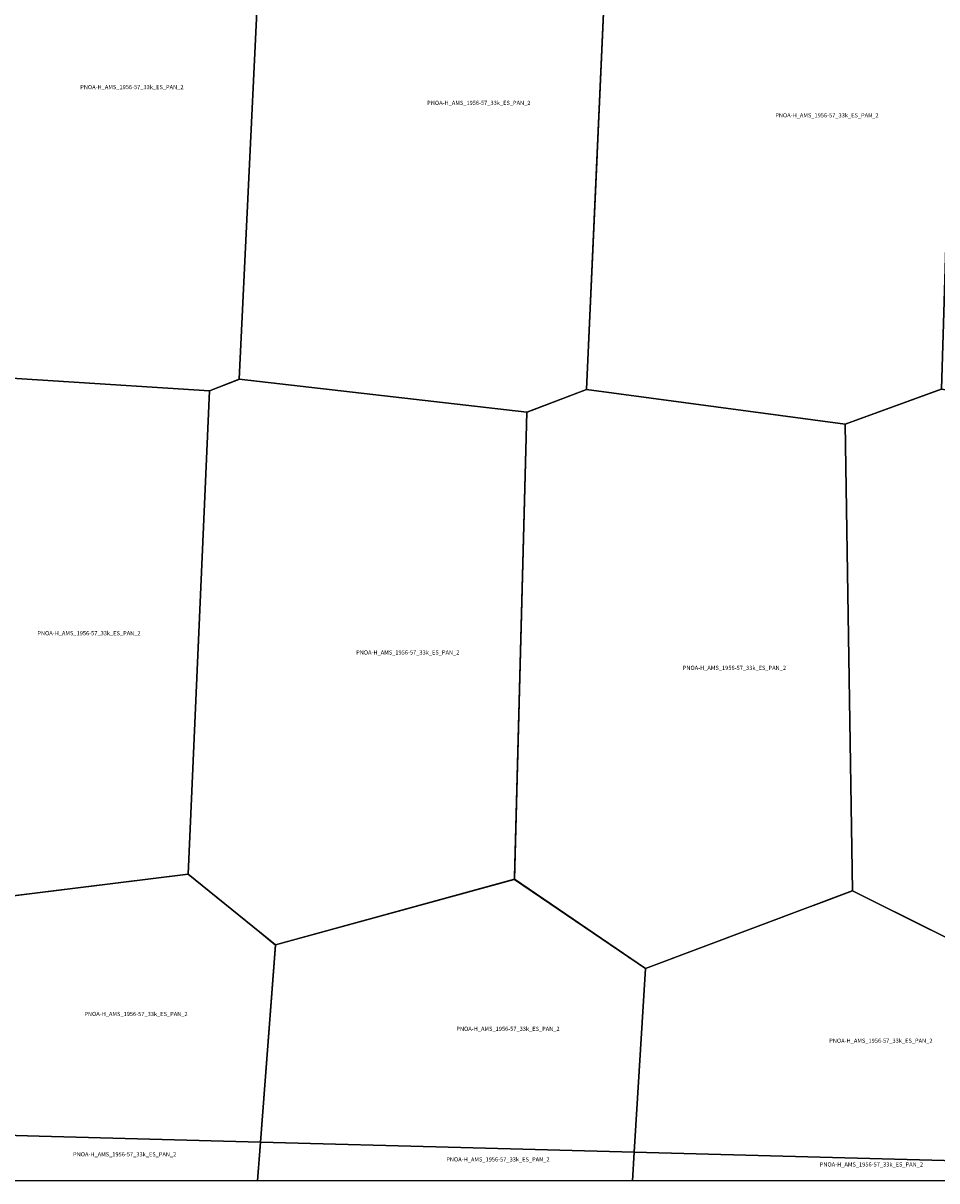
# Model space of a CAD drawing. Extents: x 291223 to 320135, y 4652084 to 4671357.
# Drawn here: x 304896 to 312377, y 4652091 to 4661566 of the extents above; entities that cross this region are included whole.
import ezdxf

# ---------------------------------------------------------------- set-up
doc = ezdxf.new("R2010")
doc.units = 0

# ---------------------------------------------------------------- blocks, each defined once
blk = doc.blocks.new('FEATURE')
at = {"layer": 'FeatureAttribs'}
blk.add_attdef('NAME', (0, 0), '', height=1, dxfattribs=at)

msp = doc.modelspace()

# ---------------------------------------------------------------- linework, layer by layer
at = {"layer": 'Unknown_Area_Type'}
for points in [[(304775.5, 4663388), (306625, 4663428.5), (306884.5, 4663253), (306665.5, 4658651), (306422.5, 4658556), (303859, 4658720.5), (304005.5, 4663371), (304753, 4663387.5), (304775.5, 4663388)], [(304775.5, 4663388), (304753, 4663387.5), (304005.5, 4663371), (303859, 4658720.5), (306422.5, 4658556), (306665.5, 4658651), (306884.5, 4663253), (306625, 4663428.5), (304775.5, 4663388)], [(309595.5, 4660488), (309508.5, 4658567), (309021.5, 4658381), (309019, 4658381), (306665.5, 4658651), (306884.5, 4663253), (309336.5, 4663343), (309713.5, 4663107), (309595.5, 4660496), (309595.5, 4660488)], [(309595.5, 4660488), (309595.5, 4660496), (309713.5, 4663107), (309336.5, 4663343), (306884.5, 4663253), (306665.5, 4658651), (309019, 4658381), (309021.5, 4658381), (309508.5, 4658567), (309595.5, 4660488)], [(310924.5, 4663203), (311984, 4663286.5), (312549.5, 4662969), (312415.5, 4658570.5), (311627.5, 4658283.5), (309508.5, 4658567), (309713.5, 4663107), (310918, 4663202.5), (310924.5, 4663203)], [(310924.5, 4663203), (310918, 4663202.5), (309713.5, 4663107), (309508.5, 4658567), (311627.5, 4658283.5), (312415.5, 4658570.5), (312549.5, 4662969), (311984, 4663286.5), (310924.5, 4663203)], [(306326.5, 4656392), (306248, 4654601.5), (303933, 4654314), (303929, 4654314), (303919.5, 4654323.5), (303673.5, 4654581.5), (303794.5, 4658691.5), (303860, 4658720.5), (306422, 4658556), (306326.5, 4656394), (306326.5, 4656392)], [(306326.5, 4656392), (306326.5, 4656394), (306422, 4658556), (303860, 4658720.5), (303794.5, 4658691.5), (303673.5, 4654581.5), (303919.5, 4654323.5), (303929, 4654314), (303933, 4654314), (306248, 4654601.5), (306326.5, 4656392)], [(306664.5, 4658651), (309020.5, 4658381), (308918.5, 4654577), (308918, 4654559), (308917, 4654558.5), (306961.5, 4654022), (306248, 4654601), (306422, 4658556), (306663, 4658650.5), (306664.5, 4658651)], [(306664.5, 4658651), (306663, 4658650.5), (306422, 4658556), (306248, 4654601), (306961.5, 4654022), (308917, 4654558.5), (308918, 4654559), (308918.5, 4654577), (309020.5, 4658381), (306664.5, 4658651)], [(311365, 4654344), (309992.5, 4653829.5), (308918, 4654558.5), (309020.5, 4658381), (309507.5, 4658567), (311627, 4658283.5), (311687, 4654464), (311366.5, 4654344), (311365, 4654344)], [(311365, 4654344), (311366.5, 4654344), (311687, 4654464), (311627, 4658283.5), (309507.5, 4658567), (309020.5, 4658381), (308918, 4654558.5), (309992.5, 4653829.5), (311365, 4654344)], [(312414.5, 4658570.5), (314315, 4658240), (314316.5, 4658239.5), (314317, 4658237.5), (314410.5, 4654385.5), (313051, 4653785), (311687, 4654464), (311627, 4658283.5), (312413, 4658570), (312414.5, 4658570.5)], [(312414.5, 4658570.5), (312413, 4658570), (311627, 4658283.5), (311687, 4654464), (313051, 4653785), (314410.5, 4654385.5), (314317, 4658237.5), (314316.5, 4658239.5), (314315, 4658240), (312414.5, 4658570.5)], [(306838.925, 4652407.848), (305027.682, 4652457.232), (303793.896, 4652491.472), (303929.5, 4654314), (306248, 4654601.5), (306833.5, 4654126.5), (306834, 4654125.5), (306960.5, 4654023.5), (306962, 4654022), (306962, 4654018.5), (306838.925, 4652407.848)], [(306838.925, 4652407.848), (306962, 4654018.5), (306962, 4654022), (306960.5, 4654023.5), (306834, 4654125.5), (306833.5, 4654126.5), (306248, 4654601.5), (303929.5, 4654314), (303793.896, 4652491.472), (305027.682, 4652457.232), (306838.925, 4652407.848)], [(309899.504, 4652325.094), (308478.721, 4652363.139), (306838.464, 4652407.861), (306962, 4654022), (308918, 4654559), (309993, 4653829.5), (309899.504, 4652325.094)], [(309899.504, 4652325.094), (309993, 4653829.5), (308918, 4654559), (306962, 4654022), (306838.464, 4652407.861), (308478.721, 4652363.139), (309899.504, 4652325.094)], [(312948.046, 4652243.957), (311929.748, 4652270.728), (309899.605, 4652325.091), (309993, 4653830), (311684, 4654463.5), (311688, 4654464), (312977, 4653821.5), (312978, 4653821), (313050, 4653785.5), (313050.5, 4653781), (312948.046, 4652243.957)], [(312948.046, 4652243.957), (313050.5, 4653781), (313050, 4653785.5), (312978, 4653821), (312977, 4653821.5), (311688, 4654464), (311684, 4654463.5), (309993, 4653830), (309899.605, 4652325.091), (311929.748, 4652270.728), (312948.046, 4652243.957)], [(306814.709, 4652090.935), (303764.094, 4652090.935), (303793.896, 4652491.472), (305027.682, 4652457.232), (306838.925, 4652407.848), (306814.709, 4652090.935)], [(309884.952, 4652090.935), (306814.738, 4652090.935), (306833.5, 4652336.5), (306833.5, 4652343), (306838.464, 4652407.861), (308478.721, 4652363.139), (309899.504, 4652325.094), (309884.952, 4652090.935)], [(312937.846, 4652090.935), (309885.073, 4652090.935), (309899.605, 4652325.091), (311929.748, 4652270.728), (312948.046, 4652243.957), (312937.846, 4652090.935)]]:
    msp.add_lwpolyline(points, close=True, dxfattribs=at)

# ---------------------------------------------------------------- block references
at = {"layer": 'FeatureAttribs'}
ref = msp.add_blockref('FEATURE', (305363.3, 4661025.315), dxfattribs=at)
ref.add_attrib('NAME', 'PNOA-H_AMS_1956-57_33k_ES_PAN_2', (305363.3, 4661025.315), dxfattribs={"height": 34.0559})
ref = msp.add_blockref('FEATURE', (305363.3, 4661025.315), dxfattribs=at)
ref.add_attrib('NAME', 'PNOA-H_AMS_1956-57_33k_ES_PAN_2', (305363.3, 4661025.315), dxfattribs={"height": 34.0559})
ref = msp.add_blockref('FEATURE', (308204.36, 4660896.356), dxfattribs=at)
ref.add_attrib('NAME', 'PNOA-H_AMS_1956-57_33k_ES_PAN_2', (308204.36, 4660896.356), dxfattribs={"height": 34.0559})
ref = msp.add_blockref('FEATURE', (308204.36, 4660896.356), dxfattribs=at)
ref.add_attrib('NAME', 'PNOA-H_AMS_1956-57_33k_ES_PAN_2', (308204.36, 4660896.356), dxfattribs={"height": 34.0559})
ref = msp.add_blockref('FEATURE', (311054.512, 4660794.458), dxfattribs=at)
ref.add_attrib('NAME', 'PNOA-H_AMS_1956-57_33k_ES_PAN_2', (311054.512, 4660794.458), dxfattribs={"height": 34.0559})
ref = msp.add_blockref('FEATURE', (311054.512, 4660794.458), dxfattribs=at)
ref.add_attrib('NAME', 'PNOA-H_AMS_1956-57_33k_ES_PAN_2', (311054.512, 4660794.458), dxfattribs={"height": 34.0559})
ref = msp.add_blockref('FEATURE', (305012.026, 4656555.789), dxfattribs=at)
ref.add_attrib('NAME', 'PNOA-H_AMS_1956-57_33k_ES_PAN_2', (305012.026, 4656555.789), dxfattribs={"height": 34.0559})
ref = msp.add_blockref('FEATURE', (305012.026, 4656555.789), dxfattribs=at)
ref.add_attrib('NAME', 'PNOA-H_AMS_1956-57_33k_ES_PAN_2', (305012.026, 4656555.789), dxfattribs={"height": 34.0559})
ref = msp.add_blockref('FEATURE', (307622.396, 4656398.275), dxfattribs=at)
ref.add_attrib('NAME', 'PNOA-H_AMS_1956-57_33k_ES_PAN_2', (307622.396, 4656398.275), dxfattribs={"height": 34.0559})
ref = msp.add_blockref('FEATURE', (307622.396, 4656398.275), dxfattribs=at)
ref.add_attrib('NAME', 'PNOA-H_AMS_1956-57_33k_ES_PAN_2', (307622.396, 4656398.275), dxfattribs={"height": 34.0559})
ref = msp.add_blockref('FEATURE', (310296.993, 4656272.448), dxfattribs=at)
ref.add_attrib('NAME', 'PNOA-H_AMS_1956-57_33k_ES_PAN_2', (310296.993, 4656272.448), dxfattribs={"height": 34.0559})
ref = msp.add_blockref('FEATURE', (310296.993, 4656272.448), dxfattribs=at)
ref.add_attrib('NAME', 'PNOA-H_AMS_1956-57_33k_ES_PAN_2', (310296.993, 4656272.448), dxfattribs={"height": 34.0559})
ref = msp.add_blockref('FEATURE', (305397.124, 4653439.638), dxfattribs=at)
ref.add_attrib('NAME', 'PNOA-H_AMS_1956-57_33k_ES_PAN_2', (305397.124, 4653439.638), dxfattribs={"height": 34.0559})
ref = msp.add_blockref('FEATURE', (305397.124, 4653439.638), dxfattribs=at)
ref.add_attrib('NAME', 'PNOA-H_AMS_1956-57_33k_ES_PAN_2', (305397.124, 4653439.638), dxfattribs={"height": 34.0559})
ref = msp.add_blockref('FEATURE', (308443.233, 4653318.067), dxfattribs=at)
ref.add_attrib('NAME', 'PNOA-H_AMS_1956-57_33k_ES_PAN_2', (308443.233, 4653318.067), dxfattribs={"height": 34.0559})
ref = msp.add_blockref('FEATURE', (308443.233, 4653318.067), dxfattribs=at)
ref.add_attrib('NAME', 'PNOA-H_AMS_1956-57_33k_ES_PAN_2', (308443.233, 4653318.067), dxfattribs={"height": 34.0559})
ref = msp.add_blockref('FEATURE', (311496.344, 4653220.58), dxfattribs=at)
ref.add_attrib('NAME', 'PNOA-H_AMS_1956-57_33k_ES_PAN_2', (311496.344, 4653220.58), dxfattribs={"height": 34.0559})
ref = msp.add_blockref('FEATURE', (311496.344, 4653220.58), dxfattribs=at)
ref.add_attrib('NAME', 'PNOA-H_AMS_1956-57_33k_ES_PAN_2', (311496.344, 4653220.58), dxfattribs={"height": 34.0559})
ref = msp.add_blockref('FEATURE', (305304.504, 4652291.204), dxfattribs=at)
ref.add_attrib('NAME', 'PNOA-H_AMS_1956-57_33k_ES_PAN_2', (305304.504, 4652291.204), dxfattribs={"height": 34.0559})
ref = msp.add_blockref('FEATURE', (308360.823, 4652249.398), dxfattribs=at)
ref.add_attrib('NAME', 'PNOA-H_AMS_1956-57_33k_ES_PAN_2', (308360.823, 4652249.398), dxfattribs={"height": 34.0559})
ref = msp.add_blockref('FEATURE', (311418.994, 4652208.013), dxfattribs=at)
ref.add_attrib('NAME', 'PNOA-H_AMS_1956-57_33k_ES_PAN_2', (311418.994, 4652208.013), dxfattribs={"height": 34.0559})

doc.saveas('drawing.dxf')
